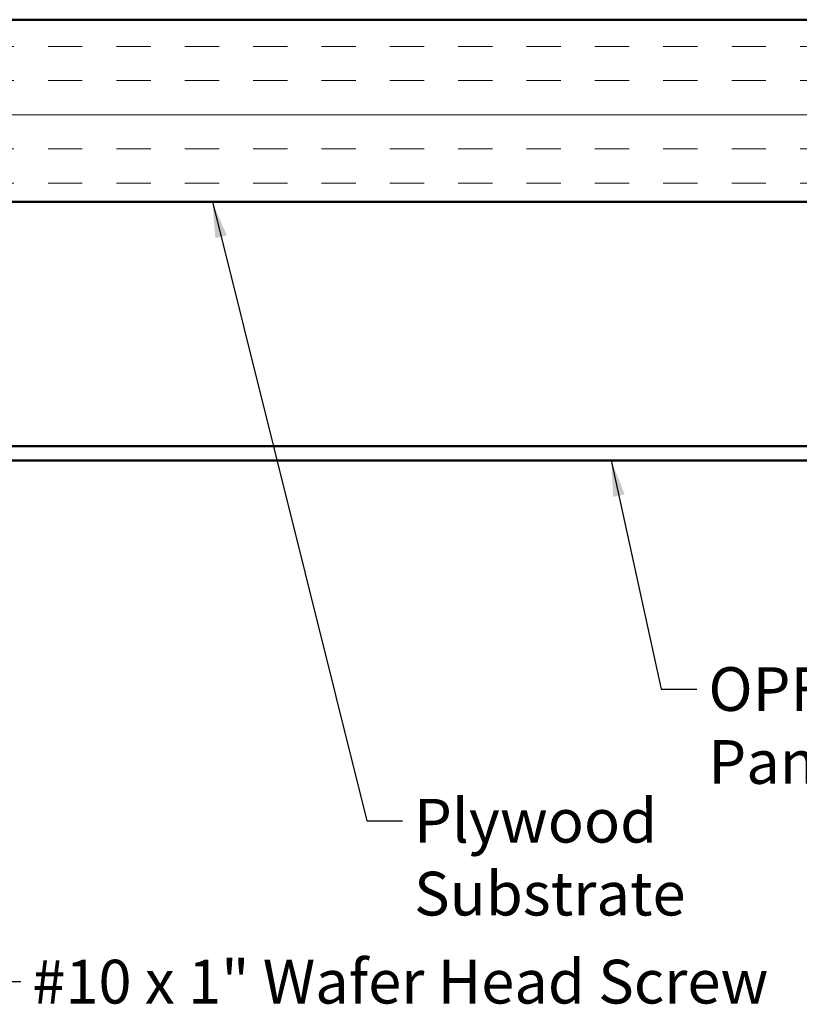
# Model space of a CAD drawing. Units: inches. Extents: x 0.3 to 33.3, y -2.4 to 76.9.
# Drawn here: x 8.7 to 10.9, y 26 to 28.7 of the extents above; entities that cross this region are included whole.
import ezdxf

# ---------------------------------------------------------------- set-up
doc = ezdxf.new("R2010")
doc.units = ezdxf.units.IN
doc.header["$MEASUREMENT"] = 0
for name, color, linetype, lineweight in [('Hatch (ANSI)', 7, 'Continuous', 18), ('Symbol (ANSI)', 7, 'Continuous', 25), ('Visible (ANSI)', 7, 'Continuous', 50)]:
    doc.layers.add(name, color=color, linetype=linetype, lineweight=lineweight)
doc.styles.add('Note Text (ANSI)', font='tahoma.ttf')
doc.dimstyles.new('Default (ANSI)$7', dxfattribs={"dimtxt": 0.12, "dimasz": 0.098425, "dimexe": 0.125, "dimexo": 0.0625, "dimgap": 0.031496, "dimtad": 0, "dimtih": 1, "dimtoh": 1, "dimrnd": 1e-08, "dimzin": 4, "dimdsep": 46, "dimtxsty": 'Note Text (ANSI)', "dimcen": 0.09, "dimdle": 0.393701, "dimclrd": 256, "dimclre": 256, "dimclrt": 256, "dimadec": 0, "dimazin": 1, "dimtfac": 1, "dimtofl": 0, "dimtmove": 0, "dimatfit": 3, "dimfxl": 1, "dimtolj": 1, "dimtzin": 4, "dimlwd": -1, "dimlwe": -1, "dimarcsym": 0})

msp = doc.modelspace()

# ---------------------------------------------------------------- hatches: boundary and pattern name
at = {"layer": 'Hatch (ANSI)', "true_color": 0x804000}
h = msp.add_hatch(dxfattribs=at)
h.set_pattern_fill('INSUL', color=36, scale=0.75, style=0)
h.set_pattern_definition([(0, (0.20016, 22.83816), (0, 0.28125), []), (0, (0.20016, 22.9319), (0, 0.28125), [0.09375, -0.09375]), (0, (0.20016, 23.02566), (0, 0.28125), [0.09375, -0.09375])])
h.paths.add_polyline_path([(16.42401, 28.22422), (6.80665, 28.22422), (6.80665, 28.72422), (16.42401, 28.72422)])

# ---------------------------------------------------------------- linework, layer by layer
at = {"layer": 'Visible (ANSI)', "color": 36, "true_color": 0x804000}
for p, q in [((6.80665, 28.72422), (16.42401, 28.72422)), ((16.42401, 28.22422), (6.80665, 28.22422))]:
    msp.add_line(p, q, dxfattribs=at)
at = {"layer": 'Visible (ANSI)', "color": 5, "true_color": 0x0000ff}
for p, q in [((15.15165, 27.55422), (7.29565, 27.55422)), ((7.29565, 27.51422), (15.15165, 27.51422))]:
    msp.add_line(p, q, dxfattribs=at)

# ---------------------------------------------------------------- texts
at = {"layer": 'Symbol (ANSI)', "char_height": 0.12, "attachment_point": 1, "style": 'Note Text (ANSI)'}
for s, insert, width in [('{OPF Opaline Panel}', (10.63655, 26.94737), 1.3401296), ('{Plywood Substrate}', (9.82921, 26.58609), 1.347423), ('{#10 x 1" Wafer Head Screw}', (8.78155, 26.14448), 2.0431119)]:
    msp.add_mtext(s, dxfattribs=dict(at, insert=insert, width=width))

# ---------------------------------------------------------------- leaders
at = {"layer": 'Symbol (ANSI)', "annotation_type": 0, "has_hookline": 1, "hookline_direction": 0}
for points, text_width in [([(9.27577, 28.22422), (9.69929, 26.52609), (9.79772, 26.52609)], 1.3312), ([(8.14515, 28.09222), (8.65163, 26.08448), (8.75006, 26.08448)], 2.02993), ([(10.37016, 27.51422), (10.50663, 26.88737), (10.60505, 26.88737)], 1.32363)]:
    msp.add_leader(points, dimstyle='Default (ANSI)$7', override={"dimtad": 0}, dxfattribs=dict(at, text_width=text_width))

doc.saveas('drawing.dxf')
